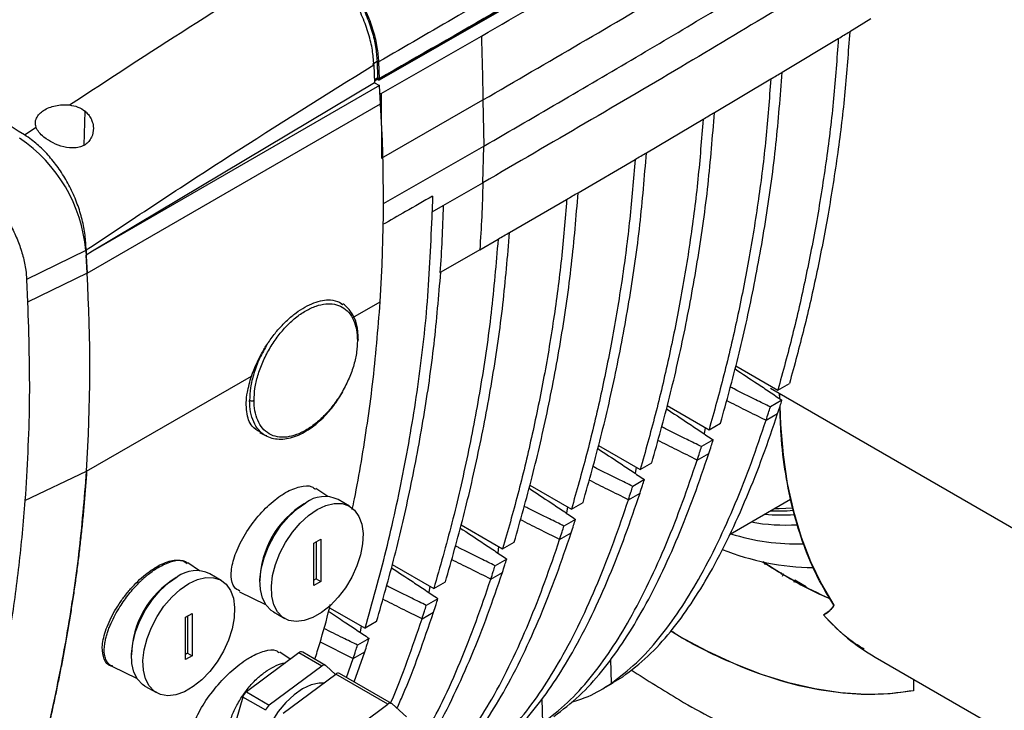
# Model space of a CAD drawing. Units: inches. Extents: x 2100 to 7696, y 704 to 4845.
# Drawn here: x 6837 to 6988, y 4365 to 4471 of the extents above; entities that cross this region are included whole.
import ezdxf

# ---------------------------------------------------------------- set-up
doc = ezdxf.new("R2010")
doc.units = ezdxf.units.IN
doc.header["$MEASUREMENT"] = 0
doc.layers.add('EQUIPMENT', color=6, linetype='Continuous', lineweight=0)

msp = doc.modelspace()

# ---------------------------------------------------------------- linework, layer by layer
at = {"layer": 'EQUIPMENT', "linetype": 'Continuous', "lineweight": 25}
for p, q in [((6967.79, 4471.56), (6964.51, 4469.57)), ((6892.31, 4460.04), (6907.74, 4468.87)), ((6954.11, 4463.33), (6962.76, 4468.52)), ((6890.97, 4464.57), (6891.66, 4465)), ((6891.18, 4464.47), (6891.28, 4461.69)), ((6891.66, 4465), (6891.75, 4462.45)), ((6891.88, 4464.9), (6891.97, 4462.32)), ((6891.26, 4462.15), (6891.75, 4462.45)), ((6891.77, 4462.44), (6891.26, 4462.14)), ((6891.76, 4462.23), (6891.27, 4461.94)), ((6891.75, 4462.45), (6891.77, 4462.44)), ((6891.77, 4462.44), (6891.76, 4462.23)), ((6891.76, 4462.23), (6891.98, 4462.11)), ((6891.98, 4462.31), (6891.97, 4462.32)), ((6891.98, 4462.11), (6891.98, 4462.31)), ((6943.67, 4457.11), (6952.35, 4462.28)), ((6891.28, 4461.69), (6847.82, 4435.71)), ((6892.05, 4461.25), (6847.82, 4435.71)), ((6891.28, 4461.69), (6892.05, 4461.25)), ((6892.21, 4458.45), (6892.05, 4461.25)), ((6892.31, 4460.04), (6892.34, 4450.08)), ((6846.95, 4432.33), (6892.21, 4458.45)), ((6892.34, 4450.08), (6907.98, 4459.04)), ((6907.98, 4459.04), (6908.1, 4451.92)), ((6846.5, 4452.07), (6846.66, 4457.3)), ((6837.3, 4453.66), (6839.09, 4454.86)), ((6933.19, 4450.91), (6941.91, 4456.06)), ((6892.63, 4443.05), (6908.1, 4451.92)), ((6907.97, 4446.26), (6908.1, 4451.92)), ((6922.66, 4444.74), (6931.42, 4449.87)), ((6901.85, 4442.74), (6907.97, 4446.26)), ((6900.22, 4444.21), (6900.17, 4441.77)), ((6900.17, 4441.77), (6901.85, 4442.74)), ((6912.09, 4438.6), (6920.88, 4443.71)), ((6907.49, 4435.94), (6910.31, 4437.57)), ((6846.76, 4435.83), (6837.63, 4431.36)), ((6846.76, 4435.83), (6846.95, 4432.33)), ((6846.81, 4435.11), (6846.8, 4435.12)), ((6846.95, 4432.33), (6846.8, 4435.12)), ((6846.81, 4435.9), (6846.81, 4435.11)), ((6847.82, 4435.71), (6846.81, 4435.11)), ((6907.49, 4435.94), (6901.48, 4432.48)), ((6846.95, 4432.33), (6837.79, 4427.83)), ((6837.63, 4431.36), (6837.79, 4427.83)), ((6885.89, 4427.87), (6886.33, 4427.48)), ((6885.89, 4427.87), (6886.4, 4427.51)), ((6886.44, 4427.56), (6886.4, 4427.58)), ((6887.94, 4425.48), (6892.14, 4427.9)), ((6946.96, 4418.03), (6953.44, 4414.29)), ((6846.89, 4401.78), (6872.3, 4416.45)), ((6953.44, 4414.29), (6955.23, 4415.32)), ((6952.29, 4414.59), (6990.47, 4392.55)), ((6953.73, 4412.95), (6953.7, 4413.78)), ((6953.7, 4413.78), (6990.47, 4392.55)), ((6953.7, 4413.78), (6953.71, 4412.92)), ((6954.07, 4412.72), (6952.29, 4411.69)), ((6936.39, 4411.89), (6942.83, 4408.17)), ((6951.62, 4409.63), (6953.41, 4410.66)), ((6942.83, 4408.17), (6944.62, 4409.2)), ((6873.56, 4407.73), (6874.67, 4407.18)), ((6942.22, 4408.52), (6942.07, 4407.55)), ((6943.47, 4406.6), (6941.68, 4405.57)), ((6925.8, 4405.75), (6932.23, 4402.04)), ((6941.01, 4403.5), (6942.8, 4404.53)), ((6932.23, 4402.04), (6934.01, 4403.07)), ((6837.39, 4397.24), (6846.89, 4401.78)), ((6931.61, 4402.4), (6931.47, 4401.42)), ((6932.86, 4400.47), (6931.07, 4399.44)), ((6884.09, 4397.85), (6882.22, 4399.09)), ((6915.21, 4399.62), (6921.62, 4395.92)), ((6930.41, 4397.38), (6932.19, 4398.41)), ((6887.43, 4396.37), (6885.67, 4397.39)), ((6921.62, 4395.92), (6923.41, 4396.95)), ((6946.08, 4392.07), (6955.39, 4397.45)), ((6921.01, 4396.27), (6920.86, 4395.3)), ((6922.25, 4394.35), (6920.47, 4393.32)), ((6904.61, 4393.49), (6911.02, 4389.8)), ((6881.91, 4390.67), (6882.97, 4391.28)), ((6882.26, 4390.87), (6882.26, 4385.16)), ((6882.97, 4391.28), (6882.97, 4384.75)), ((6911.02, 4389.8), (6912.8, 4390.83)), ((6919.8, 4391.26), (6921.59, 4392.29)), ((6881.91, 4384.14), (6881.91, 4390.67)), ((6910.4, 4390.15), (6910.25, 4389.18)), ((6911.65, 4388.23), (6909.86, 4387.2)), ((6864.29, 4386.42), (6862.47, 4387.63)), ((6894, 4387.37), (6900.41, 4383.67)), ((6951.51, 4387.38), (6951.35, 4387.71)), ((6867.64, 4384.94), (6865.87, 4385.96)), ((6882.26, 4385.16), (6881.91, 4384.95)), ((6882.26, 4385.16), (6882.97, 4384.75)), ((6909.19, 4385.13), (6910.98, 4386.16)), ((6953.83, 4386.14), (6954.02, 4385.88)), ((6955.94, 4384.66), (6956.08, 4385.03)), ((6956.08, 4385.03), (6957.79, 4383.97)), ((6882.97, 4384.75), (6881.91, 4384.14)), ((6899.79, 4384.03), (6899.65, 4383.05)), ((6900.41, 4383.67), (6902.19, 4384.71)), ((6870.46, 4383.19), (6874.48, 4381.21)), ((6901.04, 4382.11), (6899.25, 4381.07)), ((6884.34, 4380.71), (6889.8, 4377.55)), ((6862.11, 4379.24), (6863.17, 4379.85)), ((6862.11, 4372.71), (6862.11, 4379.24)), ((6862.46, 4379.44), (6862.46, 4373.73)), ((6863.17, 4379.85), (6863.17, 4373.32)), ((6875.67, 4380.07), (6877.44, 4379.05)), ((6898.59, 4379.01), (6900.37, 4380.04)), ((6960.46, 4379.61), (6961.08, 4379.97)), ((6889.19, 4377.91), (6889.04, 4376.93)), ((6891.59, 4378.58), (6889.8, 4377.55)), ((6890.43, 4375.98), (6888.65, 4374.95)), ((6882.89, 4375.43), (6887.98, 4372.89)), ((6862.46, 4373.73), (6862.11, 4373.52)), ((6863.17, 4373.32), (6862.11, 4372.71)), ((6862.46, 4373.73), (6863.17, 4373.32)), ((6879.6, 4373.74), (6871.51, 4367.76)), ((6878.29, 4372.77), (6876.65, 4373.87)), ((6883.13, 4371.69), (6879.6, 4373.74)), ((6883.73, 4371.81), (6880.2, 4373.85)), ((6886.96, 4369.95), (6887.98, 4372.89)), ((6887.98, 4372.89), (6889.77, 4373.92)), ((6888.15, 4369.26), (6889.77, 4373.92)), ((6927.66, 4372.79), (6927.75, 4369.04)), ((6968.45, 4373.09), (7010.17, 4349.01)), ((6850.8, 4371.7), (6854.68, 4369.78)), ((6883.13, 4371.69), (6875.05, 4365.71)), ((6885.27, 4370.44), (6883.79, 4371.77)), ((6877.2, 4364.47), (6885.29, 4370.45)), ((6893.31, 4365.82), (6885.29, 4370.45)), ((6893.91, 4365.93), (6885.88, 4370.57)), ((6927.75, 4369.04), (6929.53, 4370.07)), ((6974.35, 4369.69), (6974.35, 4367.91)), ((6855.87, 4368.64), (6857.64, 4367.62)), ((6926.26, 4368.1), (6928.05, 4369.13)), ((6870.95, 4366.93), (6867.9, 4356.42)), ((6874.49, 4364.89), (6870.95, 4366.93)), ((6871.51, 4367.76), (6875.05, 4365.71)), ((6917.06, 4366.67), (6917.14, 4362.92)), ((6889.27, 4362.83), (6893.31, 4365.82)), ((6893.97, 4365.89), (6896.19, 4363.89))]:
    msp.add_line(p, q, dxfattribs=at)
at = {"layer": 'EQUIPMENT', "linetype": 'Continuous', "lineweight": 25, "flags": 128}
for points in [[(6964.79, 4505.37), (6955.86, 4499.89), (6946.88, 4494.44), (6937.86, 4489.02), (6928.78, 4483.62), (6919.65, 4478.25), (6910.48, 4472.91), (6901.25, 4467.6), (6891.98, 4462.31)], [(6964.79, 4505.17), (6955.86, 4499.69), (6946.88, 4494.24), (6937.85, 4488.81), (6928.78, 4483.41), (6919.65, 4478.05), (6910.47, 4472.7), (6901.25, 4467.39), (6891.98, 4462.11)], [(6901.36, 4432.41), (6901.42, 4432.44), (6901.48, 4432.48)], [(6888.77, 4422.1), (6888.77, 4422.65), (6888.64, 4423.82), (6888.37, 4424.91), (6887.94, 4425.88), (6887.36, 4426.73), (6886.63, 4427.43), (6886.5, 4427.52), (6886.44, 4427.56), (6886.43, 4427.56), (6886.43, 4427.57), (6886.43, 4427.57), (6886.43, 4427.57), (6886.43, 4427.57), (6886.43, 4427.57), (6886.43, 4427.57)], [(6953.72, 4411.83), (6953.84, 4408.96), (6954.24, 4404.32), (6954.9, 4399.87), (6955.83, 4395.63), (6957.02, 4391.62), (6958.46, 4387.84), (6960.15, 4384.33), (6962.08, 4381.09)], [(6875.67, 4380.07), (6875.32, 4380.3), (6874.54, 4381.11), (6873.99, 4382.2), (6873.67, 4383.53), (6873.6, 4385.04), (6873.8, 4386.69), (6874.24, 4388.41), (6874.91, 4390.14), (6875.79, 4391.82), (6876.84, 4393.39), (6878.04, 4394.79), (6879.33, 4395.97), (6880.67, 4396.89)], [(6882.44, 4395.87), (6883.77, 4396.5), (6885.06, 4396.81), (6886.26, 4396.78), (6887.31, 4396.43), (6888.2, 4395.77), (6888.87, 4394.81), (6889.31, 4393.6), (6889.5, 4392.17), (6889.43, 4390.59), (6889.12, 4388.89), (6888.56, 4387.16), (6887.78, 4385.45), (6886.81, 4383.81), (6885.68, 4382.32), (6884.43, 4381.02), (6883.11, 4379.97), (6881.76, 4379.19), (6880.44, 4378.72), (6879.2, 4378.58), (6878.06, 4378.77), (6877.09, 4379.28), (6876.31, 4380.09), (6875.75, 4381.18), (6875.44, 4382.51), (6875.37, 4384.02), (6875.56, 4385.67), (6876, 4387.39), (6876.68, 4389.12), (6877.56, 4390.8), (6878.61, 4392.37), (6879.81, 4393.77), (6881.1, 4394.95), (6882.44, 4395.87)], [(6952.33, 4395.68), (6954.9, 4395.68), (6955.8, 4395.74)], [(6955.71, 4396.09), (6953.64, 4395.98), (6952.87, 4395.99)], [(6855.87, 4368.64), (6855.52, 4368.87), (6854.74, 4369.68), (6854.19, 4370.77), (6853.87, 4372.1), (6853.81, 4373.61), (6854, 4375.26), (6854.44, 4376.98), (6855.11, 4378.71), (6855.99, 4380.39), (6857.05, 4381.96), (6858.24, 4383.36), (6859.53, 4384.54), (6860.87, 4385.46)], [(6862.64, 4384.44), (6863.97, 4385.07), (6865.26, 4385.38), (6866.46, 4385.35), (6867.52, 4385), (6868.4, 4384.34), (6869.07, 4383.38), (6869.51, 4382.17), (6869.7, 4380.74), (6869.64, 4379.16), (6869.32, 4377.46), (6868.76, 4375.73), (6867.98, 4374.02), (6867.01, 4372.38), (6865.88, 4370.89), (6864.63, 4369.59), (6863.31, 4368.54), (6861.96, 4367.76), (6860.64, 4367.29), (6859.4, 4367.15), (6858.27, 4367.34), (6857.29, 4367.85), (6856.51, 4368.66), (6855.95, 4369.75), (6855.64, 4371.08), (6855.57, 4372.59), (6855.76, 4374.24), (6856.2, 4375.96), (6856.88, 4377.69), (6857.76, 4379.37), (6858.81, 4380.94), (6860.01, 4382.34), (6861.3, 4383.52), (6862.64, 4384.44)], [(6974.35, 4367.91), (6970.73, 4367.45), (6966.98, 4367.34), (6963.1, 4367.58), (6959.13, 4368.18), (6955.06, 4369.12), (6950.93, 4370.41), (6946.75, 4372.04), (6942.53, 4374), (6938.29, 4376.29), (6936.96, 4377.08)], [(6883.46, 4369.1), (6882.74, 4369.09), (6881.48, 4368.8), (6880.17, 4368.19), (6878.86, 4367.29), (6877.6, 4366.12), (6876.44, 4364.73), (6875.42, 4363.18), (6874.59, 4361.52), (6873.97, 4359.82), (6873.58, 4358.14), (6873.46, 4356.56), (6873.58, 4355.12), (6873.87, 4354.12)]]:
    msp.add_lwpolyline(points, dxfattribs=at)
at = {"layer": 'EQUIPMENT', "linetype": 'Continuous', "lineweight": 25}
for centre, radius, start, end in [((6640.43, 4443.71), 252.21, 356.4064, 3.351), ((6823.52, 4433.8), 23.32, 4.9937, 55.9766), ((6595.17, 4417.58), 252.21, 356.4064, 3.351), ((6883.57, 4393.05), 4.82, 64.2503, 127.0602), ((6887.85, 4384.58), 14.26, 121.1542, 178.8512), ((6954.6, 4422.44), 28.97, 259.5475, 273.5778), ((6953.94, 4421.79), 26.77, 264.5612, 274.3531), ((6956.33, 4424.6), 34.03, 252.6059, 271.7674), ((6959.55, 4426.52), 39.63, 248.2633, 269.0324), ((6996.47, 4458.45), 83.98, 237.2533, 245.3188), ((6863.77, 4381.62), 4.82, 64.2503, 127.0602), ((6868.05, 4373.15), 14.26, 121.1546, 178.8507), ((6984.83, 4401.34), 32.65, 221.7169, 239.8894), ((6879.98, 4373.35), 0.548, 67.0291, 134.5932), ((6883.5, 4371.33), 0.519, 56.8859, 135.7517), ((6885.67, 4370.06), 0.548, 67.0291, 134.5932), ((6872.51, 4366.48), 1.62, 128.0377, 163.852), ((6876.04, 4364.44), 1.62, 128.0377, 163.852), ((6893.68, 4365.46), 0.519, 56.8859, 135.7517)]:
    msp.add_arc(centre, radius, start, end, dxfattribs=at)
for points, knots in [([(6837.3, 4453.66), (6827.12, 4459.94), (6806.77, 4472.5), (6776.17, 4490.48), (6745.52, 4507.87), (6725.05, 4518.87), (6714.81, 4524.37)], [0, 0, 0, 0, 0.2497759, 0.4996413, 0.7497757, 1, 1, 1, 1]), ([(6964.65, 4506.33), (6956.69, 4501.9), (6940.78, 4493.04), (6916.51, 4479.22), (6900.09, 4469.67), (6891.88, 4464.9)], [0, 0, 0, 0, 0.3333799, 0.6666606, 1, 1, 1, 1]), ([(6907.74, 4468.87), (6913.4, 4472.15), (6924.72, 4478.72), (6943.75, 4490.04), (6956.98, 4498.14), (6964.71, 4502.88)], [0, 0, 0, 0, 0.293826, 0.587652, 1, 1, 1, 1]), ([(6907.98, 4459.04), (6917.99, 4464.86), (6937.3, 4476.09), (6956.17, 4487.56), (6965.25, 4493.09)], [0, 0, 0, 0, 0.518361, 1, 1, 1, 1]), ([(6908.1, 4451.92), (6912.21, 4454.3), (6920.32, 4459), (6932.2, 4465.99), (6943.71, 4472.82), (6954.8, 4479.48), (6962.04, 4483.88), (6965.59, 4486.04)], [0, 0, 0, 0, 0.211803, 0.418032, 0.617271, 0.812416, 1, 1, 1, 1]), ([(6844.24, 4458.27), (6850.39, 4462.3), (6862.71, 4470.36), (6875.06, 4478.05), (6881.24, 4481.9)], [0, 0, 0, 0, 0.499632, 1, 1, 1, 1]), ([(6891.18, 4464.47), (6891.12, 4465.22), (6891, 4466.76), (6890.4, 4469.25), (6889.47, 4471.84), (6888.2, 4474.4), (6886.65, 4476.8), (6884.91, 4478.89), (6883.09, 4480.64), (6881.84, 4481.49), (6881.24, 4481.9)], [0, 0, 0, 0, 0.1176442, 0.2413744, 0.3695227, 0.5, 0.6304773, 0.7586256, 0.8823558, 1, 1, 1, 1]), ([(6881.92, 4482.08), (6882.51, 4481.68), (6883.73, 4480.85), (6885.52, 4479.14), (6887.22, 4477.08), (6888.74, 4474.74), (6889.99, 4472.23), (6890.9, 4469.69), (6891.49, 4467.25), (6891.6, 4465.74), (6891.66, 4465)], [0, 0, 0, 0, 0.1176438, 0.241374, 0.3695224, 0.5, 0.6304776, 0.758626, 0.8823562, 1, 1, 1, 1]), ([(6881.95, 4482.32), (6882.56, 4481.9), (6883.8, 4481.06), (6885.62, 4479.31), (6887.36, 4477.22), (6888.9, 4474.83), (6890.18, 4472.27), (6891.11, 4469.68), (6891.71, 4467.19), (6891.82, 4465.65), (6891.88, 4464.9)], [0, 0, 0, 0, 0.117633, 0.24136, 0.369514, 0.5, 0.630486, 0.75864, 0.882367, 1, 1, 1, 1]), ([(6968.14, 4481.95), (6958.61, 4476.18), (6938.76, 4464.16), (6918.5, 4452.38), (6907.97, 4446.26)], [0, 0, 0, 0, 0.480096, 1, 1, 1, 1]), ([(6907.74, 4468.87), (6907.79, 4467.22), (6907.89, 4463.93), (6907.95, 4460.67), (6907.98, 4459.04)], [0, 0, 0, 0, 0.500053, 1, 1, 1, 1]), ([(6962.76, 4468.52), (6962.54, 4465.42), (6962.09, 4459.11), (6960.95, 4449.77), (6959.5, 4440.53), (6957.73, 4431.49), (6955.75, 4422.75), (6954.21, 4417.1), (6953.44, 4414.29)], [0, 0, 0, 0, 0.159906, 0.325929, 0.498322, 0.664776, 0.83335, 1, 1, 1, 1]), ([(6964.51, 4469.57), (6964.29, 4466.47), (6963.84, 4460.13), (6962.7, 4450.77), (6961.25, 4441.52), (6959.5, 4432.48), (6957.52, 4423.76), (6955.99, 4418.12), (6955.23, 4415.32)], [0, 0, 0, 0, 0.160321, 0.326812, 0.499726, 0.665938, 0.833875, 1, 1, 1, 1]), ([(6962.76, 4468.52), (6963.05, 4468.69), (6963.63, 4469.05), (6964.22, 4469.4), (6964.51, 4469.57)], [0, 0, 0, 0, 0.501419, 1, 1, 1, 1]), ([(6952.35, 4462.28), (6952.12, 4459.19), (6951.65, 4452.88), (6950.48, 4443.56), (6948.99, 4434.35), (6947.2, 4425.32), (6945.18, 4416.61), (6943.61, 4410.97), (6942.83, 4408.17)], [0, 0, 0, 0, 0.159911, 0.325935, 0.498322, 0.664777, 0.833351, 1, 1, 1, 1]), ([(6944.62, 4409.2), (6945.54, 4412.56), (6947.4, 4419.31), (6949.74, 4429.91), (6951.7, 4440.85), (6953.24, 4451.97), (6953.82, 4459.6), (6954.11, 4463.33)], [0, 0, 0, 0, 0.1994745, 0.4009822, 0.604805, 0.8068784, 1, 1, 1, 1]), ([(6952.35, 4462.28), (6952.65, 4462.45), (6953.23, 4462.8), (6953.82, 4463.15), (6954.11, 4463.33)], [0, 0, 0, 0, 0.500671, 1, 1, 1, 1]), ([(6892.31, 4460.04), (6892.26, 4460.02), (6892.21, 4459.99), (6892.13, 4459.98), (6892.12, 4459.97)], [0, 0, 0, 0, 0.83318, 1, 1, 1, 1]), ([(6839.09, 4454.86), (6839.04, 4455.08), (6838.93, 4455.54), (6839.12, 4456.25), (6839.56, 4456.89), (6840.24, 4457.45), (6841.07, 4457.88), (6842.08, 4458.18), (6843.15, 4458.33), (6843.88, 4458.29), (6844.24, 4458.27)], [0, 0, 0, 0, 0.123113, 0.249961, 0.386967, 0.499902, 0.630551, 0.749942, 0.876553, 1, 1, 1, 1]), ([(6844.24, 4458.27), (6844.69, 4458.19), (6845.61, 4458.04), (6846.31, 4457.55), (6846.66, 4457.3)], [0, 0, 0, 0, 0.4999996, 1, 1, 1, 1]), ([(6846.66, 4457.3), (6846.83, 4457.13), (6847.21, 4456.78), (6847.47, 4456.35), (6847.58, 4456.12), (6847.58, 4456.12), (6847.58, 4456.12), (6847.61, 4456.07), (6847.67, 4455.92), (6847.85, 4455.46), (6848, 4454.54), (6847.8, 4453.46), (6847.26, 4452.63), (6846.67, 4452.11), (6845.94, 4451.77), (6844.85, 4451.57), (6843.37, 4451.74), (6841.66, 4452.36), (6840.76, 4452.99), (6840.31, 4453.3)], [0, 0, 0, 0, 0.05727, 0.120642, 0.120643, 0.120645, 0.12065, 0.120658, 0.134931, 0.160322, 0.244101, 0.367169, 0.435118, 0.499256, 0.564132, 0.63234, 0.756783, 0.879683, 1, 1, 1, 1]), ([(6934.01, 4403.07), (6934.95, 4406.43), (6936.83, 4413.17), (6939.2, 4423.74), (6941.2, 4434.67), (6942.77, 4445.76), (6943.37, 4453.38), (6943.67, 4457.11)], [0, 0, 0, 0, 0.199475, 0.400982, 0.604802, 0.806873, 1, 1, 1, 1]), ([(6941.91, 4456.06), (6942.2, 4456.24), (6942.79, 4456.59), (6943.37, 4456.94), (6943.67, 4457.11)], [0, 0, 0, 0, 0.500428, 1, 1, 1, 1]), ([(6840.31, 4453.3), (6840.03, 4453.55), (6839.46, 4454.05), (6839.21, 4454.59), (6839.09, 4454.86)], [0, 0, 0, 0, 0.5, 1, 1, 1, 1]), ([(6941.91, 4456.06), (6941.67, 4452.98), (6941.18, 4446.68), (6939.98, 4437.37), (6938.47, 4428.17), (6936.64, 4419.17), (6934.6, 4410.46), (6933.01, 4404.84), (6932.23, 4402.04)], [0, 0, 0, 0, 0.159916, 0.325939, 0.498322, 0.664778, 0.833351, 1, 1, 1, 1]), ([(6846.81, 4435.9), (6846.78, 4436.66), (6846.72, 4438.18), (6846.25, 4440.58), (6845.5, 4443), (6844.48, 4445.36), (6843.22, 4447.59), (6841.76, 4449.65), (6840.14, 4451.44), (6838.63, 4452.77), (6837.67, 4453.41), (6837.3, 4453.66)], [0, 0, 0, 0, 0.11638, 0.232758, 0.349153, 0.465544, 0.581601, 0.697654, 0.812861, 0.928064, 1, 1, 1, 1]), ([(6923.41, 4396.95), (6924.35, 4400.3), (6926.24, 4407.03), (6928.64, 4417.58), (6930.67, 4428.49), (6932.26, 4439.58), (6932.88, 4447.19), (6933.19, 4450.91)], [0, 0, 0, 0, 0.199475, 0.400982, 0.6048, 0.806869, 1, 1, 1, 1]), ([(6931.42, 4449.87), (6931.71, 4450.05), (6932.3, 4450.39), (6932.89, 4450.74), (6933.19, 4450.91)], [0, 0, 0, 0, 0.500686, 1, 1, 1, 1]), ([(6931.42, 4449.87), (6931.17, 4446.79), (6930.67, 4440.5), (6929.45, 4431.2), (6927.92, 4422.01), (6926.08, 4413.02), (6924.01, 4404.33), (6922.41, 4398.71), (6921.62, 4395.92)], [0, 0, 0, 0, 0.159919, 0.325942, 0.498322, 0.664779, 0.833352, 1, 1, 1, 1]), ([(6828.12, 4447.44), (6828.68, 4447.07), (6829.8, 4446.34), (6831.41, 4444.87), (6832.93, 4443.16), (6834.29, 4441.26), (6835.47, 4439.21), (6836.41, 4437.08), (6837.11, 4434.92), (6837.52, 4432.99), (6837.6, 4431.83), (6837.63, 4431.36)], [0, 0, 0, 0, 0.113197, 0.229676, 0.342873, 0.459354, 0.572531, 0.68899, 0.802152, 0.918596, 1, 1, 1, 1]), ([(6907.97, 4446.26), (6907.92, 4444.52), (6907.82, 4441.04), (6907.6, 4437.64), (6907.49, 4435.94)], [0, 0, 0, 0, 0.499811, 1, 1, 1, 1]), ([(6900.22, 4444.21), (6898.83, 4443.41), (6896.27, 4441.94), (6893.7, 4440.48), (6892.52, 4439.81)], [0, 0, 0, 0, 0.541856, 1, 1, 1, 1]), ([(6912.8, 4390.83), (6913.75, 4394.17), (6915.65, 4400.89), (6918.07, 4411.44), (6920.11, 4422.34), (6921.72, 4433.41), (6922.35, 4441.02), (6922.66, 4444.74)], [0, 0, 0, 0, 0.199473, 0.40098, 0.604798, 0.806867, 1, 1, 1, 1]), ([(6920.88, 4443.71), (6921.18, 4443.88), (6921.77, 4444.23), (6922.36, 4444.57), (6922.66, 4444.74)], [0, 0, 0, 0, 0.500571, 1, 1, 1, 1]), ([(6901.85, 4442.74), (6901.8, 4440.99), (6901.69, 4437.51), (6901.47, 4434.11), (6901.36, 4432.41)], [0, 0, 0, 0, 0.500099, 1, 1, 1, 1]), ([(6920.88, 4443.71), (6920.64, 4440.62), (6920.13, 4434.34), (6918.9, 4425.05), (6917.35, 4415.86), (6915.49, 4406.88), (6913.42, 4398.2), (6911.81, 4392.59), (6911.02, 4389.8)], [0, 0, 0, 0, 0.159921, 0.325945, 0.498323, 0.66478, 0.833353, 1, 1, 1, 1]), ([(6889.8, 4377.55), (6890.93, 4381.54), (6893.17, 4389.52), (6895.88, 4401.96), (6898.03, 4414.72), (6899.59, 4427.89), (6899.97, 4437.12), (6900.17, 4441.77)], [0, 0, 0, 0, 0.202298, 0.404753, 0.602605, 0.799838, 1, 1, 1, 1]), ([(6902.19, 4384.71), (6903.15, 4388.05), (6905.06, 4394.76), (6907.48, 4405.3), (6909.53, 4416.2), (6911.14, 4427.27), (6911.78, 4434.88), (6912.09, 4438.6)], [0, 0, 0, 0, 0.1994406, 0.4009394, 0.6047654, 0.8068494, 1, 1, 1, 1]), ([(6910.31, 4437.57), (6910.61, 4437.74), (6911.2, 4438.08), (6911.8, 4438.43), (6912.09, 4438.6)], [0, 0, 0, 0, 0.5001899, 1, 1, 1, 1]), ([(6910.31, 4437.57), (6909.99, 4433.76), (6909.35, 4426.12), (6907.73, 4415.08), (6905.69, 4404.28), (6903.28, 4393.76), (6901.36, 4387.03), (6900.41, 4383.67)], [0, 0, 0, 0, 0.197883, 0.396575, 0.59798, 0.799775, 1, 1, 1, 1]), ([(6891.59, 4378.58), (6892.54, 4381.92), (6894.45, 4388.64), (6896.87, 4399.18), (6898.92, 4410.08), (6900.53, 4421.15), (6901.17, 4428.76), (6901.48, 4432.48)], [0, 0, 0, 0, 0.199447, 0.400947, 0.604771, 0.806853, 1, 1, 1, 1]), ([(6837.79, 4427.83), (6837.95, 4422.61), (6838.27, 4412.14), (6837.69, 4402.21), (6837.39, 4397.24)], [0, 0, 0, 0, 0.498786, 1, 1, 1, 1]), ([(6872.69, 4412.7), (6872.72, 4413.31), (6872.78, 4414.54), (6873.25, 4416.55), (6874, 4418.61), (6875.01, 4420.61), (6876.22, 4422.45), (6877.58, 4424.08), (6879.08, 4425.48), (6880.67, 4426.58), (6882.25, 4427.31), (6883.75, 4427.64), (6885.12, 4427.58), (6886.33, 4427.14), (6887.34, 4426.32), (6888.09, 4425.12), (6888.55, 4423.64), (6888.61, 4422.48), (6888.64, 4421.91)], [0, 0, 0, 0, 0.061038, 0.124088, 0.18798, 0.251448, 0.313275, 0.373749, 0.43625, 0.5, 0.56375, 0.626251, 0.686725, 0.748552, 0.81202, 0.875912, 0.938962, 1, 1, 1, 1]), ([(6874.77, 4421.45), (6874.96, 4421.72), (6875.51, 4422.53), (6876.53, 4423.78), (6877.82, 4425.11), (6879.17, 4426.24), (6881.02, 4427.44), (6882.85, 4428.13), (6884.64, 4428.27), (6885.44, 4428.01), (6885.89, 4427.87)], [0, 0, 0, 0, 0.058307, 0.171184, 0.284052, 0.396913, 0.509773, 0.737847, 0.852917, 1, 1, 1, 1]), ([(6887.84, 4395.88), (6887.95, 4396.42), (6888.85, 4400.76), (6889.91, 4407.19), (6891.29, 4417.29), (6891.8, 4423.63), (6892.14, 4427.9)], [0, 0, 0, 0, 0.0525359, 0.4271765, 0.6144662, 1, 1, 1, 1]), ([(6874.77, 4421.45), (6874.34, 4420.69), (6873.49, 4419.2), (6872.63, 4416.88), (6872.1, 4414.67), (6872.04, 4413.34), (6872.01, 4412.69)], [0, 0, 0, 0, 0.2623, 0.519913, 0.767249, 1, 1, 1, 1]), ([(6872.3, 4416.45), (6872.77, 4417.64), (6873.44, 4419.34), (6874.46, 4420.96), (6874.77, 4421.45)], [0, 0, 0, 0, 0.696341, 1, 1, 1, 1]), ([(6888.64, 4421.91), (6888.61, 4421.33), (6888.56, 4420.15), (6888.12, 4418.17), (6887.38, 4416.1), (6886.35, 4414.03), (6885.07, 4412.1), (6883.64, 4410.42), (6882.16, 4409.07), (6880.67, 4408.05), (6879.18, 4407.35), (6877.69, 4406.98), (6876.26, 4407.01), (6874.99, 4407.47), (6873.95, 4408.35), (6873.22, 4409.57), (6872.77, 4411.03), (6872.72, 4412.16), (6872.69, 4412.7)], [0, 0, 0, 0, 0.058258, 0.120006, 0.18432, 0.25, 0.31568, 0.379994, 0.441742, 0.5, 0.558258, 0.620006, 0.68432, 0.75, 0.81568, 0.879994, 0.941742, 1, 1, 1, 1]), ([(6888.64, 4421.91), (6888.68, 4421.94), (6888.76, 4421.99), (6888.78, 4422.07), (6888.79, 4422.1)], [0, 0, 0, 0, 0.489579, 1, 1, 1, 1]), ([(6946.84, 4417.55), (6947.98, 4416.8), (6949.76, 4415.63), (6952.17, 4414.02), (6953.44, 4413.15), (6954.07, 4412.72)], [0, 0, 0, 0, 0.467574, 0.733781, 1, 1, 1, 1]), ([(6873.62, 4407.84), (6873.18, 4408.08), (6872.13, 4408.66), (6871.45, 4410.83), (6871.48, 4413.58), (6872.06, 4415.6), (6872.3, 4416.45)], [0, 0, 0, 0, 0.214726, 0.501568, 0.789676, 1, 1, 1, 1]), ([(6874.66, 4407.19), (6874.66, 4407.19), (6874.67, 4407.19), (6874.67, 4407.18), (6874.67, 4407.18), (6874.67, 4407.18), (6874.67, 4407.18), (6874.67, 4407.18), (6875.02, 4407.01), (6875.68, 4406.79), (6876.83, 4406.68), (6878.01, 4406.82), (6879.23, 4407.19), (6880.44, 4407.77), (6881.63, 4408.53), (6882.78, 4409.47), (6883.8, 4410.47), (6884.65, 4411.46), (6885.51, 4412.58), (6886.04, 4413.45), (6886.39, 4414.01)], [0, 0, 0, 0, 0.0002668, 0.0003561, 0.0003783, 0.0003839, 0.0003853, 0.0004068, 0.0008789, 0.0984823, 0.1952934, 0.2917132, 0.3873645, 0.4819364, 0.5748346, 0.6647779, 0.7592436, 0.8283967, 0.8905462, 1, 1, 1, 1]), ([(6952.29, 4411.69), (6951.54, 4412.06), (6949.67, 4412.97), (6947.61, 4414), (6946.3, 4414.66), (6946.1, 4414.77)], [0, 0, 0, 0, 0.360359, 0.900951, 1, 1, 1, 1]), ([(6872.01, 4412.69), (6872.06, 4412.67), (6872.16, 4412.63), (6872.35, 4412.61), (6872.55, 4412.64), (6872.65, 4412.68), (6872.69, 4412.7)], [0, 0, 0, 0, 0.240772, 0.499999, 0.759227, 1, 1, 1, 1]), ([(6874.68, 4407.21), (6874.6, 4407.24), (6874.1, 4407.42), (6873.38, 4408.12), (6872.59, 4409.32), (6872.1, 4410.86), (6872.04, 4412.08), (6872.01, 4412.69)], [0, 0, 0, 0, 0.045096, 0.283822, 0.522548, 0.761274, 1, 1, 1, 1]), ([(6951.62, 4409.63), (6950.57, 4410.14), (6948.53, 4411.15), (6946.51, 4412.17), (6945.54, 4412.66)], [0, 0, 0, 0, 0.516326, 1, 1, 1, 1]), ([(6953.41, 4410.66), (6953.53, 4411.04), (6953.76, 4411.73), (6953.98, 4412.42), (6954.07, 4412.72)], [0, 0, 0, 0, 0.559949, 1, 1, 1, 1]), ([(6929.53, 4370.07), (6930.86, 4371.08), (6933.5, 4373.12), (6936.95, 4376.98), (6940.12, 4381.28), (6943.13, 4386.21), (6945.99, 4391.71), (6948.69, 4397.78), (6951.18, 4404.08), (6952.66, 4408.47), (6953.41, 4410.66)], [0, 0, 0, 0, 0.114402, 0.228869, 0.345806, 0.462766, 0.596661, 0.730573, 0.865283, 1, 1, 1, 1]), ([(6936.26, 4411.4), (6937.39, 4410.66), (6939.17, 4409.5), (6941.56, 4407.89), (6942.83, 4407.03), (6943.47, 4406.6)], [0, 0, 0, 0, 0.4655503, 0.7327691, 1, 1, 1, 1]), ([(6951.62, 4409.63), (6951.75, 4410.01), (6951.97, 4410.7), (6952.19, 4411.39), (6952.29, 4411.69)], [0, 0, 0, 0, 0.559949, 1, 1, 1, 1]), ([(6962.08, 4381.09), (6961.21, 4382.51), (6959.47, 4385.36), (6957.4, 4390.25), (6955.75, 4395.56), (6954.58, 4401.29), (6953.9, 4406.71), (6953.81, 4410.32), (6953.78, 4411.79)], [0, 0, 0, 0, 0.175051, 0.350881, 0.527341, 0.703791, 0.879626, 1, 1, 1, 1]), ([(6927.75, 4369.04), (6929.07, 4370.06), (6931.72, 4372.09), (6935.18, 4375.97), (6938.35, 4380.28), (6941.37, 4385.22), (6944.22, 4390.72), (6946.92, 4396.77), (6949.4, 4403.06), (6950.88, 4407.44), (6951.62, 4409.63)], [0, 0, 0, 0, 0.114662, 0.229389, 0.346599, 0.463832, 0.597464, 0.731112, 0.865553, 1, 1, 1, 1]), ([(6941.68, 4405.57), (6940.93, 4405.93), (6939.06, 4406.85), (6937.01, 4407.87), (6935.71, 4408.53), (6935.51, 4408.63)], [0, 0, 0, 0, 0.361483, 0.90376, 1, 1, 1, 1]), ([(6941.01, 4403.5), (6939.96, 4404.02), (6937.93, 4405.02), (6935.92, 4406.04), (6934.94, 4406.53)], [0, 0, 0, 0, 0.517338, 1, 1, 1, 1]), ([(6942.8, 4404.53), (6942.93, 4404.92), (6943.15, 4405.6), (6943.37, 4406.29), (6943.47, 4406.6)], [0, 0, 0, 0, 0.559949, 1, 1, 1, 1]), ([(6918.93, 4363.95), (6920.25, 4364.96), (6922.9, 4367), (6926.36, 4370.88), (6929.53, 4375.18), (6932.55, 4380.13), (6935.4, 4385.62), (6938.1, 4391.68), (6940.58, 4397.97), (6942.06, 4402.35), (6942.8, 4404.53)], [0, 0, 0, 0, 0.114662, 0.229389, 0.3465987, 0.4638325, 0.5974645, 0.7311124, 0.8655531, 1, 1, 1, 1]), ([(6925.67, 4405.27), (6926.79, 4404.53), (6928.57, 4403.37), (6930.96, 4401.77), (6932.23, 4400.91), (6932.86, 4400.47)], [0, 0, 0, 0, 0.46403, 0.732009, 1, 1, 1, 1]), ([(6941.01, 4403.5), (6941.14, 4403.89), (6941.36, 4404.57), (6941.58, 4405.26), (6941.68, 4405.57)], [0, 0, 0, 0, 0.559949, 1, 1, 1, 1]), ([(6917.14, 4362.92), (6918.47, 4363.93), (6921.11, 4365.97), (6924.57, 4369.85), (6927.75, 4374.15), (6930.76, 4379.1), (6933.62, 4384.59), (6936.31, 4390.65), (6938.79, 4396.94), (6940.27, 4401.32), (6941.01, 4403.5)], [0, 0, 0, 0, 0.114662, 0.229389, 0.3465987, 0.4638325, 0.5974645, 0.7311124, 0.8655531, 1, 1, 1, 1]), ([(6846.89, 4401.78), (6846.83, 4400.93), (6846.74, 4399.67), (6846.58, 4397.58), (6846.43, 4395.92), (6846.28, 4394.26), (6846.15, 4393.02), (6845.98, 4391.38), (6845.79, 4389.75), (6845.59, 4388.12), (6845.39, 4386.5), (6845.17, 4384.89), (6844.94, 4383.28), (6844.76, 4382.09), (6844.52, 4380.49), (6844.26, 4378.91), (6844, 4377.33), (6843.8, 4376.15), (6843.52, 4374.59), (6843.23, 4373.03), (6842.94, 4371.48), (6842.63, 4369.93), (6842.32, 4368.4), (6842, 4366.87), (6841.75, 4365.72), (6841.42, 4364.2), (6841.08, 4362.69), (6840.73, 4361.18), (6840.37, 4359.68), (6840.01, 4358.19), (6839.63, 4356.7), (6839.35, 4355.59), (6838.96, 4354.12), (6838.47, 4352.28), (6837.86, 4350.09), (6837.24, 4347.92), (6836.6, 4345.76), (6835.94, 4343.62), (6835.26, 4341.5), (6834.56, 4339.39), (6833.85, 4337.31), (6833.11, 4335.24), (6832.36, 4333.19), (6831.58, 4331.16), (6830.78, 4329.16), (6829.96, 4327.18), (6829.11, 4325.22), (6828.23, 4323.3), (6827.03, 4320.77), (6825.77, 4318.3), (6824.11, 4315.31), (6822.71, 4312.99), (6821.24, 4310.77), (6820.09, 4309.16), (6818.9, 4307.6), (6817.87, 4306.35), (6817.02, 4305.38), (6816.16, 4304.44), (6815.27, 4303.53), (6814.35, 4302.66), (6813.64, 4302.03), (6812.92, 4301.42), (6812.05, 4300.73), (6811.4, 4300.26), (6811, 4299.97)], [0, 0, 0, 0, 0.020085, 0.0301273, 0.0502122, 0.0602546, 0.0702969, 0.0803393, 0.1004241, 0.1104665, 0.1205088, 0.1405937, 0.150636, 0.1606783, 0.1707207, 0.1908055, 0.2008478, 0.2108901, 0.2209325, 0.2410172, 0.2510596, 0.2611019, 0.2811867, 0.291229, 0.3012713, 0.3113136, 0.3313984, 0.3414407, 0.351483, 0.3715678, 0.3816101, 0.3916524, 0.4016947, 0.4217795, 0.4418643, 0.461949, 0.4820338, 0.5021185, 0.5222033, 0.5422881, 0.5623729, 0.5824577, 0.6025426, 0.6226274, 0.6427123, 0.6627973, 0.6828822, 0.7029672, 0.7230523, 0.7632257, 0.783311, 0.8234865, 0.8435721, 0.8636578, 0.8837437, 0.9038298, 0.9138723, 0.9239149, 0.9440016, 0.9540442, 0.9640868, 0.9741295, 0.9841722, 1, 1, 1, 1]), ([(6811, 4299.97), (6812.22, 4300.92), (6814.68, 4302.82), (6817.92, 4306.32), (6820.89, 4310.17), (6823.59, 4314.36), (6826.06, 4318.81), (6829.11, 4325.02), (6831.82, 4331.6), (6834.87, 4340.14), (6837.08, 4347.2), (6839.57, 4356.26), (6841.35, 4363.7), (6843.32, 4373.22), (6844.65, 4381.02), (6846.03, 4391.15), (6846.54, 4397.5), (6846.89, 4401.78)], [0, 0, 0, 0, 0.049867, 0.099725, 0.149574, 0.199416, 0.249253, 0.299087, 0.398785, 0.448614, 0.548289, 0.598118, 0.697789, 0.747617, 0.847294, 0.897124, 1, 1, 1, 1]), ([(6931.07, 4399.44), (6930.33, 4399.81), (6928.46, 4400.73), (6926.4, 4401.75), (6925.11, 4402.4), (6924.92, 4402.5)], [0, 0, 0, 0, 0.3623267, 0.9058704, 1, 1, 1, 1]), ([(6930.41, 4397.38), (6929.35, 4397.9), (6927.32, 4398.9), (6925.31, 4399.91), (6924.35, 4400.4)], [0, 0, 0, 0, 0.518096, 1, 1, 1, 1]), ([(6932.19, 4398.41), (6932.32, 4398.79), (6932.54, 4399.48), (6932.76, 4400.17), (6932.86, 4400.47)], [0, 0, 0, 0, 0.559949, 1, 1, 1, 1]), ([(6870.51, 4383.29), (6870.2, 4383.45), (6869.45, 4383.85), (6869.07, 4385.47), (6869.36, 4387.83), (6870.46, 4390.65), (6872.21, 4393.54), (6874.42, 4396.13), (6876.29, 4397.68), (6878.09, 4398.82), (6879.81, 4399.5), (6881.42, 4399.62), (6881.97, 4399.13), (6882.15, 4398.98)], [0, 0, 0, 0, 0.073572, 0.17963, 0.287688, 0.396361, 0.504137, 0.610159, 0.71443, 0.747047, 0.850134, 0.9532, 1, 1, 1, 1]), ([(6908.32, 4357.82), (6909.65, 4358.84), (6912.29, 4360.88), (6915.75, 4364.76), (6918.93, 4369.06), (6921.94, 4374), (6924.8, 4379.5), (6927.49, 4385.55), (6929.97, 4391.85), (6931.45, 4396.22), (6932.19, 4398.41)], [0, 0, 0, 0, 0.114662, 0.229389, 0.346599, 0.463832, 0.597464, 0.731112, 0.865553, 1, 1, 1, 1]), ([(6915.08, 4399.14), (6916.2, 4398.4), (6917.97, 4397.25), (6920.35, 4395.65), (6921.62, 4394.78), (6922.25, 4394.35)], [0, 0, 0, 0, 0.4630225, 0.7315052, 1, 1, 1, 1]), ([(6930.41, 4397.38), (6930.53, 4397.76), (6930.76, 4398.45), (6930.98, 4399.14), (6931.07, 4399.44)], [0, 0, 0, 0, 0.559949, 1, 1, 1, 1]), ([(6837.39, 4397.24), (6837.1, 4393.87), (6836.51, 4387.14), (6835.53, 4380.25), (6834.83, 4375.84), (6834.56, 4374.26), (6834.29, 4372.67), (6834.07, 4371.49), (6833.78, 4369.92), (6833.49, 4368.36), (6833.18, 4366.8), (6832.94, 4365.64), (6832.62, 4364.1), (6832.29, 4362.56), (6831.96, 4361.03), (6831.62, 4359.51), (6831.26, 4357.99), (6830.9, 4356.48), (6830.63, 4355.36), (6830.26, 4353.86), (6829.88, 4352.37), (6829.5, 4350.88), (6829.2, 4349.77), (6828.91, 4348.67), (6828.6, 4347.57), (6828.3, 4346.47), (6827.99, 4345.38), (6827.67, 4344.29), (6827.36, 4343.2), (6827.03, 4342.12), (6826.71, 4341.05), (6826.38, 4339.97), (6826.04, 4338.91), (6825.7, 4337.84), (6825.36, 4336.78), (6825.01, 4335.73), (6824.66, 4334.68), (6824.3, 4333.63), (6823.58, 4331.55), (6821.96, 4327.09), (6819.79, 4321.78), (6817.72, 4317.33), (6816.64, 4315.16), (6816, 4313.94), (6815.52, 4313.03), (6815.03, 4312.13), (6814.52, 4311.25), (6814.02, 4310.37), (6813.5, 4309.5), (6812.97, 4308.64), (6812.43, 4307.8), (6811.89, 4306.97), (6811.33, 4306.14), (6810.57, 4305.07), (6809.8, 4304.02), (6808.99, 4303), (6808.38, 4302.25), (6807.76, 4301.51), (6807.12, 4300.8), (6806.47, 4300.1), (6805.81, 4299.42), (6805.13, 4298.76), (6804.44, 4298.11), (6803.72, 4297.49), (6802.74, 4296.67), (6801.97, 4296.12), (6801.45, 4295.74)], [0, 0, 0, 0, 0.080733, 0.161623, 0.171712, 0.19189, 0.201979, 0.212068, 0.222157, 0.242335, 0.252424, 0.262513, 0.272602, 0.29278, 0.302869, 0.312958, 0.333136, 0.343225, 0.353314, 0.363403, 0.383581, 0.39367, 0.403758, 0.413847, 0.423936, 0.434025, 0.444114, 0.454203, 0.464292, 0.474381, 0.48447, 0.494559, 0.504648, 0.514737, 0.524826, 0.534915, 0.545004, 0.555093, 0.565182, 0.605539, 0.68627, 0.726629, 0.746807, 0.756896, 0.766985, 0.777074, 0.787164, 0.797253, 0.807342, 0.817431, 0.82752, 0.837609, 0.847698, 0.857787, 0.877966, 0.888055, 0.898144, 0.908233, 0.918323, 0.928412, 0.938501, 0.94859, 0.958679, 0.969001, 0.979323, 1, 1, 1, 1]), ([(6906.54, 4356.79), (6907.86, 4357.81), (6910.51, 4359.85), (6913.97, 4363.73), (6917.14, 4368.03), (6920.15, 4372.97), (6923.01, 4378.47), (6925.71, 4384.52), (6928.18, 4390.82), (6929.67, 4395.19), (6930.41, 4397.38)], [0, 0, 0, 0, 0.114662, 0.229389, 0.346599, 0.463832, 0.597464, 0.731112, 0.865553, 1, 1, 1, 1]), ([(6920.47, 4393.32), (6919.72, 4393.69), (6917.85, 4394.6), (6915.8, 4395.62), (6914.51, 4396.28), (6914.32, 4396.37)], [0, 0, 0, 0, 0.362886, 0.907268, 1, 1, 1, 1]), ([(6919.8, 4391.26), (6918.75, 4391.77), (6916.72, 4392.77), (6914.71, 4393.79), (6913.75, 4394.28)], [0, 0, 0, 0, 0.518598, 1, 1, 1, 1]), ([(6921.59, 4392.29), (6921.71, 4392.67), (6921.94, 4393.36), (6922.16, 4394.05), (6922.25, 4394.35)], [0, 0, 0, 0, 0.559949, 1, 1, 1, 1]), ([(6904.48, 4393.01), (6905.6, 4392.28), (6907.36, 4391.12), (6909.74, 4389.52), (6911.01, 4388.66), (6911.65, 4388.23)], [0, 0, 0, 0, 0.462533, 0.73126, 1, 1, 1, 1]), ([(6919.8, 4391.26), (6919.93, 4391.64), (6920.15, 4392.33), (6920.37, 4393.02), (6920.47, 4393.32)], [0, 0, 0, 0, 0.559949, 1, 1, 1, 1]), ([(6899.99, 4353.56), (6900.53, 4353.99), (6902.38, 4355.45), (6905.12, 4358.63), (6908.3, 4362.9), (6911.31, 4367.84), (6914.17, 4373.34), (6916.87, 4379.41), (6919.36, 4385.71), (6920.84, 4390.1), (6921.59, 4392.29)], [0, 0, 0, 0, 0.050726, 0.173424, 0.298768, 0.424138, 0.567661, 0.711201, 0.855597, 1, 1, 1, 1]), ([(6900.17, 4354.25), (6901.23, 4355.35), (6903.48, 4357.69), (6906.5, 4361.89), (6909.53, 4366.81), (6912.39, 4372.31), (6915.09, 4378.38), (6917.57, 4384.68), (6919.06, 4389.06), (6919.8, 4391.26)], [0, 0, 0, 0, 0.117085, 0.250973, 0.384888, 0.538193, 0.691516, 0.845755, 1, 1, 1, 1]), ([(6909.86, 4387.2), (6909.11, 4387.56), (6907.24, 4388.48), (6905.2, 4389.5), (6903.91, 4390.15), (6903.72, 4390.25)], [0, 0, 0, 0, 0.363157, 0.907947, 1, 1, 1, 1]), ([(6857.76, 4387.08), (6857.87, 4387.14), (6858.42, 4387.44), (6859.32, 4387.82), (6860.75, 4388.16), (6861.78, 4388.05), (6862.33, 4387.72), (6862.43, 4387.66)], [0, 0, 0, 0, 0.057714, 0.28956, 0.492722, 0.903406, 1, 1, 1, 1]), ([(6857.92, 4386.94), (6858.62, 4387.29), (6860.03, 4388), (6861.6, 4388.13), (6862.2, 4387.69), (6862.41, 4387.53)], [0, 0, 0, 0, 0.383613, 0.779915, 1, 1, 1, 1]), ([(6909.19, 4385.13), (6908.14, 4385.65), (6906.11, 4386.65), (6904.11, 4387.66), (6903.14, 4388.15)], [0, 0, 0, 0, 0.518842, 1, 1, 1, 1]), ([(6910.98, 4386.16), (6911.11, 4386.55), (6911.33, 4387.23), (6911.55, 4387.92), (6911.65, 4388.23)], [0, 0, 0, 0, 0.559949, 1, 1, 1, 1]), ([(6951.16, 4387.83), (6952.29, 4387.1), (6955.59, 4384.97), (6959.03, 4383.11), (6961.3, 4382.2), (6961.41, 4382.16)], [0, 0, 0, 0, 0.330671, 0.966996, 1, 1, 1, 1]), ([(6850.92, 4371.69), (6850.83, 4371.7), (6850.16, 4371.75), (6849.51, 4372.71), (6849.22, 4374.22), (6849.48, 4376.19), (6850.22, 4378.46), (6851.56, 4380.87), (6852.87, 4382.68), (6853.93, 4383.94), (6855.43, 4385.46), (6856.76, 4386.49), (6857.65, 4387.01), (6857.76, 4387.08)], [0, 0, 0, 0, 0.0212636, 0.1577807, 0.2969041, 0.3662689, 0.5055795, 0.6445213, 0.7123432, 0.7791804, 0.8457791, 0.9799889, 1, 1, 1, 1]), ([(6850.81, 4371.73), (6850.74, 4371.75), (6850.51, 4371.82), (6850.22, 4372.12), (6849.89, 4372.59), (6849.73, 4373.06), (6849.66, 4373.43), (6849.61, 4373.78), (6849.6, 4374.25), (6849.64, 4374.82), (6849.7, 4375.26), (6849.79, 4375.76), (6849.94, 4376.35), (6850.15, 4377.03), (6850.39, 4377.7), (6850.92, 4378.95), (6851.69, 4380.38), (6852.69, 4381.87), (6853.64, 4383.14), (6854.54, 4384.16), (6855.32, 4384.92), (6855.68, 4385.26), (6856.05, 4385.58), (6856.8, 4386.2), (6857.42, 4386.61), (6857.92, 4386.94)], [0, 0, 0, 0, 0.020419, 0.068295, 0.123165, 0.185001, 0.195961, 0.213222, 0.266581, 0.297701, 0.3248, 0.347886, 0.387669, 0.425179, 0.460423, 0.49341, 0.62049, 0.671983, 0.722681, 0.821626, 0.843602, 0.865671, 0.887835, 0.910097, 1, 1, 1, 1]), ([(6857.76, 4387.08), (6857.79, 4387.05), (6857.84, 4386.99), (6857.89, 4386.96), (6857.92, 4386.94)], [0, 0, 0, 0, 0.5, 1, 1, 1, 1]), ([(6893.87, 4386.89), (6894.99, 4386.15), (6896.75, 4385), (6899.14, 4383.4), (6900.41, 4382.54), (6901.04, 4382.11)], [0, 0, 0, 0, 0.462567, 0.731278, 1, 1, 1, 1]), ([(6909.19, 4385.13), (6909.32, 4385.52), (6909.54, 4386.2), (6909.76, 4386.89), (6909.86, 4387.2)], [0, 0, 0, 0, 0.559949, 1, 1, 1, 1]), ([(6951.36, 4387.7), (6951.39, 4387.67), (6951.47, 4387.57), (6951.49, 4387.46), (6951.51, 4387.38)], [0, 0, 0, 0, 0.316831, 1, 1, 1, 1]), ([(6899.11, 4361.21), (6900, 4362.88), (6901.92, 4366.43), (6904.49, 4372.28), (6906.97, 4378.57), (6908.45, 4382.95), (6909.19, 4385.13)], [0, 0, 0, 0, 0.227168, 0.48376, 0.741874, 1, 1, 1, 1]), ([(6899.67, 4360.14), (6899.96, 4360.61), (6901.36, 4362.85), (6903.55, 4367.24), (6906.27, 4373.28), (6908.75, 4379.59), (6910.24, 4383.97), (6910.98, 4386.16)], [0, 0, 0, 0, 0.06081, 0.294885, 0.528989, 0.764489, 1, 1, 1, 1]), ([(6953.94, 4386.07), (6953.95, 4386.06), (6953.99, 4386), (6954.02, 4385.94), (6954.04, 4385.89)], [0, 0, 0, 0, 0.199164, 1, 1, 1, 1]), ([(6954.17, 4385.6), (6954.17, 4385.6), (6954.24, 4385.71), (6954.27, 4385.85), (6954.25, 4385.98), (6954.25, 4386)], [0, 0, 0, 0, 0.0101591, 0.8436516, 1, 1, 1, 1]), ([(6899.25, 4381.07), (6898.51, 4381.44), (6896.64, 4382.36), (6894.59, 4383.37), (6893.3, 4384.03), (6893.11, 4384.13)], [0, 0, 0, 0, 0.363138, 0.907899, 1, 1, 1, 1]), ([(6898.59, 4379.01), (6897.53, 4379.53), (6895.5, 4380.53), (6893.5, 4381.54), (6892.54, 4382.03)], [0, 0, 0, 0, 0.518824, 1, 1, 1, 1]), ([(6900.37, 4380.04), (6900.5, 4380.43), (6900.72, 4381.11), (6900.94, 4381.8), (6901.04, 4382.11)], [0, 0, 0, 0, 0.559949, 1, 1, 1, 1]), ([(6882.06, 4372.77), (6882.32, 4373.57), (6883.13, 4376.13), (6883.92, 4378.95), (6884.41, 4381), (6884.45, 4381.19)], [0, 0, 0, 0, 0.293048, 0.934782, 1, 1, 1, 1]), ([(6898.59, 4379.01), (6898.71, 4379.39), (6898.94, 4380.08), (6899.16, 4380.77), (6899.25, 4381.07)], [0, 0, 0, 0, 0.559949, 1, 1, 1, 1]), ([(6962.08, 4381.09), (6961.92, 4380.86), (6961.6, 4380.41), (6961.07, 4379.92), (6960.66, 4379.72), (6960.46, 4379.61)], [0, 0, 0, 0, 0.330285, 0.660487, 1, 1, 1, 1]), ([(6962.08, 4381.09), (6961.84, 4380.75), (6961.35, 4380.08), (6960.76, 4379.77), (6960.46, 4379.61)], [0, 0, 0, 0, 0.4988377, 1, 1, 1, 1]), ([(6884.19, 4380.15), (6885, 4379.63), (6886.45, 4378.67), (6888.53, 4377.28), (6889.8, 4376.41), (6890.43, 4375.98)], [0, 0, 0, 0, 0.383806, 0.691896, 1, 1, 1, 1]), ([(6893.77, 4366.01), (6893.79, 4366.07), (6894.73, 4368.15), (6896.35, 4372.47), (6897.84, 4376.83), (6898.59, 4379.01)], [0, 0, 0, 0, 0.013513, 0.506745, 1, 1, 1, 1]), ([(6894.73, 4365.2), (6895.03, 4365.87), (6896.25, 4368.55), (6898.14, 4373.49), (6899.63, 4377.86), (6900.37, 4380.04)], [0, 0, 0, 0, 0.1420077, 0.5709938, 1, 1, 1, 1]), ([(6966.74, 4374.3), (6966, 4374.76), (6963.7, 4376.19), (6961.77, 4378.22), (6960.46, 4379.61)], [0, 0, 0, 0, 0.317301, 1, 1, 1, 1]), ([(6888.65, 4374.95), (6887.9, 4375.32), (6886.16, 4376.17), (6884.44, 4377.03), (6883.46, 4377.52)], [0, 0, 0, 0, 0.430711, 1, 1, 1, 1]), ([(6889.77, 4373.92), (6889.89, 4374.3), (6890.12, 4374.99), (6890.34, 4375.68), (6890.43, 4375.98)], [0, 0, 0, 0, 0.559949, 1, 1, 1, 1]), ([(6974.35, 4367.91), (6972.61, 4367.67), (6969.11, 4367.2), (6963.45, 4367.43), (6957.49, 4368.39), (6951.24, 4370.17), (6944.81, 4372.82), (6940.02, 4375.17), (6937.4, 4376.85), (6936.96, 4377.14)], [0, 0, 0, 0, 0.1550648, 0.3127163, 0.4727833, 0.6363547, 0.8009388, 0.9663333, 1, 1, 1, 1]), ([(6863.11, 4358.97), (6862.96, 4359.38), (6862.64, 4360.27), (6863.18, 4362.53), (6864.49, 4365.28), (6866.5, 4368.17), (6868.91, 4370.76), (6870.86, 4372.32), (6872.68, 4373.45), (6874.37, 4374.15), (6875.92, 4374.33), (6876.41, 4373.9), (6876.58, 4373.75)], [0, 0, 0, 0, 0.103106, 0.223224, 0.34519, 0.465582, 0.582033, 0.69418, 0.728126, 0.837233, 0.946286, 1, 1, 1, 1]), ([(6887.98, 4372.89), (6888.11, 4373.27), (6888.33, 4373.96), (6888.55, 4374.65), (6888.65, 4374.95)], [0, 0, 0, 0, 0.559949, 1, 1, 1, 1]), ([(6870.94, 4367.16), (6871.32, 4367.68), (6872.08, 4368.72), (6873.37, 4370.02), (6874.73, 4371.09), (6876.11, 4371.82), (6877.07, 4372.2), (6877.52, 4372.22), (6877.55, 4372.22)], [0, 0, 0, 0, 0.196671, 0.393342, 0.590013, 0.786684, 0.983355, 1, 1, 1, 1]), ([(6930.83, 4371.13), (6933.31, 4369.55), (6939.18, 4365.8), (6948.41, 4360.97), (6958.37, 4356.53), (6968.03, 4353.14), (6977.24, 4350.77), (6985.91, 4349.42), (6993.93, 4349.06), (7000.94, 4349.49), (7005.08, 4350.45), (7006.93, 4350.88)], [0, 0, 0, 0, 0.092918, 0.219277, 0.3444, 0.467119, 0.586387, 0.701333, 0.81128, 0.915763, 1, 1, 1, 1]), ([(6921.64, 4366.17), (6922.5, 4366.43), (6924.69, 4367.1), (6926.6, 4368.31), (6927.75, 4369.04)], [0, 0, 0, 0, 0.394851, 1, 1, 1, 1]), ([(6868.37, 4358.06), (6868.33, 4358.25), (6868.21, 4358.91), (6868.27, 4360.24), (6868.56, 4361.96), (6869.13, 4363.74), (6869.91, 4365.51), (6870.6, 4366.61), (6870.94, 4367.16)], [0, 0, 0, 0, 0.076464, 0.261171, 0.445878, 0.630586, 0.815293, 1, 1, 1, 1])]:
    msp.add_open_spline(points, degree=3, knots=knots, dxfattribs=at)
for points in [[(6964.77, 4505.37), (6952.83, 4498.08), (6928.96, 4483.51), (6904.3, 4469.38), (6891.97, 4462.32)], [(6846.81, 4435.9), (6854.19, 4440.8), (6868.96, 4450.59), (6883.77, 4459.84), (6891.18, 4464.47)]]:
    msp.add_open_spline(points, degree=3, dxfattribs=at)

doc.saveas('drawing.dxf')
